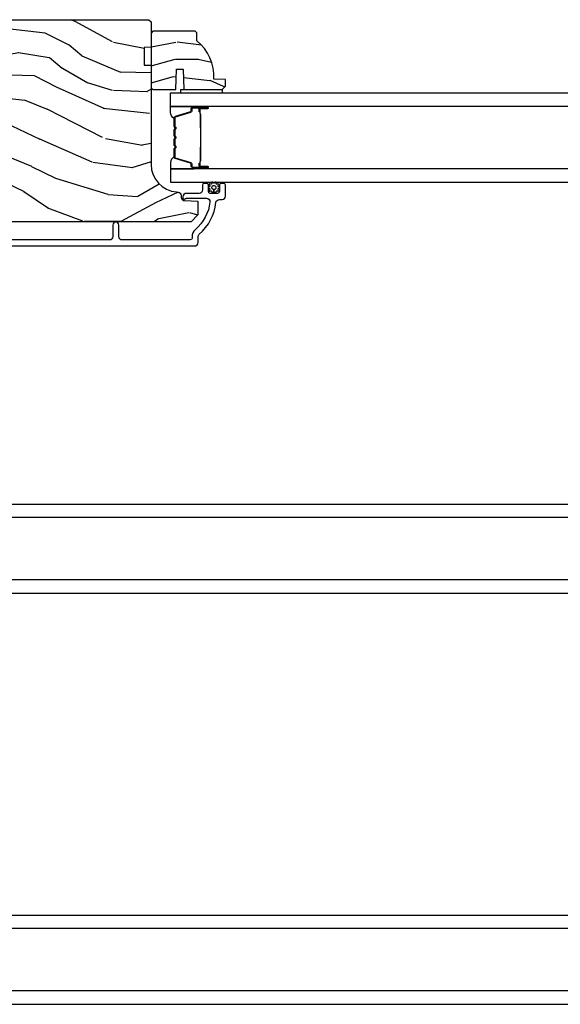
# Model space of a CAD drawing. Units: inches. Extents: x -6 to 499, y 2 to 180.
# Drawn here: x 108 to 113, y 44 to 53 of the extents above; entities that cross this region are included whole.
import ezdxf

# ---------------------------------------------------------------- set-up
doc = ezdxf.new("R2010")
doc.units = ezdxf.units.IN
doc.header["$MEASUREMENT"] = 0
for name, color, linetype in [('ZP-SECT-ALUM', 63, 'Continuous'), ('ZP-SECT-GLAS', 153, 'Continuous'), ('zp-sect-rein', 104, 'Continuous'), ('ZP-SECT-SEAL', 8, 'Continuous'), ('ZP-SECT-WDHA', 11, 'Continuous'), ('ZP-SECT-WSTP', 40, 'Continuous')]:
    doc.layers.add(name, color=color, linetype=linetype)

# ---------------------------------------------------------------- blocks, each defined once
blk = doc.blocks.new('CS AS SPD OGEE Dia (13-16 in IG) J Interior Panel Vent Config 4 QUAD')
at = {"layer": 'ZP-SECT-WDHA'}
h = blk.add_hatch(dxfattribs=at)
h.set_pattern_fill('WOOD3', color=256, scale=2, angle=163, style=0, pattern_type=2)
h.set_pattern_definition([(158.2364, (-30.02215262087793, 8.531680162105147), (20.45396798290167, -8.34477137446782), [0.2408319999999996, -23.84235799999995]), (174.3098999999999, (-30.24581832821457, 8.62097546635789), (-8.235181511295936, 0.4263690944681538), [0.305942, -9.892097999999999]), (207.9999999999999, (-30.55025205728691, 8.651308692416933), (-0.5847435903937097, -1.91261010378108), [0.2262739999999999, -2.602151999999999]), (209.8475999999999, (-30.75004029099659, 8.545079404218427), (-35.54768828883149, -20.5027285797759), [0.4386339999999999, -43.42478999999999]), (175.9946, (-31.13049066329677, 8.32677339372708), (18.38297247813529, -1.437476743240223), [0.266834, -26.416494]), (162.9999999999999, (-31.3966722021305, 8.345411751597226), (-2.497352921371545, -1.327866102480596), [0.4999999999999993, -1.499999999999997]), (153.5376999999999, (-31.87482458011198, 8.491597603958553), (8.978306718050991, -4.836323452587556), [0.2433099999999999, -11.92221399999999]), (157.2894, (-30.18003334142816, 8.015275593885121), (16.6287403265194, -7.175302374271594), [0.200998, -19.898754]), (162.9999999999999, (-30.3654468585263, 8.092876029948911), (-2.497352921371545, -1.327866102480596), [0.2999999999999993, -1.699999999999997]), (191.3007999999999, (-30.6523382853153, 8.180587541365753), (-24.54716094300748, -5.043499394239704), [0.2952959999999998, -29.23434999999998]), (215.1249999999999, (-30.94190956052682, 8.122721518758794), (10.57415813511433, 7.224071108844605), [0.4560699999999992, -22.34743799999995]), (202.2894, (-31.3149287058967, 7.860315883934504), (-14.3993751268171, -6.054586024953069), [0.2842539999999999, -28.14108799999999]), (169.3402, (-31.57794265905864, 7.752502802900153), (-15.88561928555967, 2.765334394382438), [0.362216, -17.748554]), (151.1113, (-31.93390723939422, 7.819504426361846), (25.02229161617254, -13.9242548396384), [0.38833, -38.444646]), (156.2902, (-30.36130379835629, 7.422366645188049), (-16.62874768410002, 7.175289077572967), [0.3423439999999997, -33.89213999999997]), (166.3664999999999, (-30.67475254719477, 7.560025215032283), (-31.18650071420277, 7.443263674111095), [0.3405879999999997, -33.71818599999996]), (196.6900999999999, (-31.00574359831671, 7.640305499518718), (4.409962367830815, 0.7431255040166704), [0.3605559999999993, -6.850547999999988]), (210.4895999999999, (-31.3511093660502, 7.53675605974297), (-25.55825994297177, -15.19129255384612), [0.3255759999999999, -32.23206399999998]), (177.9314, (-31.63166562149547, 7.37156469335082), (-22.79293410148565, 0.6943551067665622), [0.310484, -30.737866]), (162.9999999999999, (-31.94194678466215, 7.382771824290614), (-2.497352921371545, -1.327866102480596), [0.2399999999999997, -1.759999999999997]), (150.0054, (-32.17145992609335, 7.452941033424054), (-16.04400167334358, 9.087905524651113), [0.266834, -26.416494]), (162.9999999999999, (-30.51565518996927, 9.038094236060658), (-2.497352921371545, -1.327866102480596), [0, -1.999999999999997]), (26.15239999999996, (-30.87113203305569, 8.83306688659411), (-36.87554735843706, -18.00538888531856), [0.438634, -43.42479]), (9.565099999999969, (-31.06214640917619, 7.113789855945697), (2.497352076502219, 1.327869099233073), [0.1788859999999999, -4.293249999999995]), (351.1301, (-30.88574791184431, 7.143514763667099), (12.0603996767767, -1.595852046107212), [0.282842, -13.859292]), (319.8014, (-30.60628771198571, 7.099902876583258), (8.3935594506708, -6.748938448303028), [0.1523159999999999, -15.07922999999998]), (189.5650999999999, (-30.87113203305569, 8.83306688659411), (-2.497352076502219, -1.327869099233073), [0.2236059999999999, -4.248529999999998]), (169.7097999999999, (-31.09163015472063, 8.795910751942358), (17.79822734718652, -3.350093459302564), [0.342344, -33.89214]), (152.8753, (-31.42846863993691, 8.857064941309545), (-30.76012413734088, 15.67848221527706), [0.5688579999999994, -56.31699199999997]), (152.6952, (-29.95783084583888, 8.742067208416984), (-10.89091849633434, 5.421060729349788), [0.2236059999999999, -22.13707199999998]), (178.5241, (-30.15652302396188, 8.844641173694527), (22.79293551970827, -0.6943538178398333), [0.37363, -36.989452]), (205.8789, (-30.53002990658081, 8.85426451179842), (31.88084594068393, 15.34964888471386), [0.3821, -37.827846]), (197.6951999999999, (-30.87381188147845, 8.687489352570424), (-23.21929303946757, -7.540852312839213), [0.316228, -31.30654800000001]), (172.4622999999999, (-31.17507802487887, 8.59137113972497), (-10.14779136076372, 1.011111546693655), [0.364966, -11.80056]), (156.4181, (-31.5368900393089, 8.639246668067358), (31.34488541092399, -13.76583238823939), [0.5234499999999986, -51.82155999999991]), (154.8698999999999, (-30.10401669820033, 8.26391483043551), (10.89091361125097, -5.421068605812723), [0.282842, -13.859292]), (174.3098999999999, (-30.36008716168101, 8.384031097996399), (-8.235181511295936, 0.4263690944681538), [0.305942, -9.892097999999999]), (205.5104, (-30.66452089075335, 8.414364324055441), (26.88614988798455, 12.6938947911933), [0.325576, -32.23206399999999]), (207.9999999999999, (-30.95835580722348, 8.274146486877044), (-0.5847435903937097, -1.91261010378108), [0.3676959999999999, -2.460731999999999]), (180.3539999999998, (-31.2830116870017, 8.101523893554486), (27.20289793979688, 0.04876202922804496), [0.335262, -33.190848]), (159.6335, (-31.61826637938213, 8.099452363469481), (30.01700107381326, -11.26852463519539), [0.3405879999999998, -33.71818599999997]), (145.8973, (-31.93756256231518, 8.217984838194525), (-17.37187083675603, 11.58525502309057), [0.2720299999999997, -26.93091199999998]), (154.2537999999999, (-30.25020255056165, 7.78576245245398), (-12.80351945054413, 6.005821017315295), [0.2630579999999998, -26.042834]), (177.9314, (-30.48714691892314, 7.900031285920363), (-22.79293410148565, 0.6943551067665622), [0.310484, -30.737866]), (195.0053999999999, (-30.79742808208982, 7.911238416860215), (11.31727641611973, 2.814114219735257), [0.37736, -18.490604]), (212.8990999999999, (-31.16191994494261, 7.813536411178859), (28.64036637139408, 18.43175097613514), [0.49679, -49.18218]), (178.9453999999999, (-31.57903871464543, 7.543699549424161), (8.235181634652655, -0.4263644116476351), [0.291204, -14.269016]), (156.991, (-31.87019378269281, 7.549059246269508), (-18.54135163249375, 7.760042155334048), [0.3820999999999993, -37.82784599999992]), (139.8013999999999, (-32.2218947217699, 7.698412684302639), (-8.393559450670798, 6.74893844830303), [0.152316, -15.07923]), (153.5376999999999, (-30.42562557339534, 7.211979598876155), (8.978306718050991, -4.836323452587556), [0.2433099999999999, -11.92221399999999]), (173.008, (-30.64344384663752, 7.320400998248147), (-22.20819262847393, 2.606951578708781), [0.345254, -34.1801]), (200.4054, (-30.98612976594836, 7.362429092496086), (-30.71134915766888, -11.52445423798902), [0.4280179999999996, -42.37384999999997]), (192.0545999999999, (-30.80254661675815, 9.1258057474775), (-15.72724097270063, -3.557234008732975), [0.205912, -20.38534799999998]), (173.7843, (-31.00391864330379, 9.0828021787313), (32.35598179133584, -3.618064673815987), [0.4275519999999994, -42.32756599999991]), (155.875, (-31.42895637718607, 9.129093914237785), (12.80352490518391, -6.005810314090477), [0.4837359999999999, -15.64078])])
edge = h.paths.add_edge_path()
edge.add_line((-30.41259885980526, 10.44864123103935), (-30.41259885980526, 10.28721756033428))
edge.add_line((-30.41259885980526, 10.28721756033428), (-30.3500988598048, 10.285035012241))
edge.add_line((-30.3500988598048, 10.285035012241), (-30.3500988598048, 9.379176586802942))
edge.add_arc((-30.10009885980483, 9.379176586802899), 0.2499999999999751, 179.9999999999902, 265.9999999999435)
edge.add_line((-30.1175379782411, 9.129785574237985), (-30.10496084836416, 9.12890609564215))
edge.add_arc((-30.10712329905023, 9.097981610084151), 0.03099999999994561, 1.9999999995761755, 85.99999999998568, ccw=False)
edge.add_line((-30.07614218341268, 9.099063494481697), (-30.07548555625976, 9.08026015301516))
edge.add_arc((-30.04450444062223, 9.081342037412636), 0.03099999999993144, 181.9999999994456, 268.0000000001208)
edge.add_line((-30.04558632501994, 9.050360921775109), (-29.92274624127219, 9.0460712515262))
edge.add_line((-29.92274624127219, 9.0460712515262), (-29.92274624127231, 8.919823779132571))
edge.add_line((-29.92274624127231, 8.919823779132571), (-29.98574624127241, 8.856823779132583))
edge.add_line((-29.98574624127241, 8.856823779132583), (-33.90489409483803, 8.856823779132696))
edge.add_line((-33.90489409483803, 8.856823779132696), (-33.9198940948379, 8.871823779132683))
edge.add_line((-33.9198940948379, 8.871823779132683), (-33.9198940948379, 9.056266554015565))
edge.add_line((-33.9198940948379, 9.056266554015565), (-33.90566310388783, 9.07049754496552))
edge.add_line((-33.90566310388783, 9.07049754496552), (-33.69586720666769, 9.077823779132586))
edge.add_arc((-33.6975259432185, 9.125323779132602), 0.04752895335420797, 271.9999999999485, 447.9999999999144)
edge.add_line((-33.69586720666757, 9.172823779132614), (-34.19121671862376, 9.190121765257459))
edge.add_arc((-34.18964624127218, 9.235094352473254), 0.04499999999993532, 179.9999999999276, 268.0000000000322, ccw=False)
edge.add_line((-34.23464624127212, 9.235094352473311), (-34.23464624127212, 9.40240220274245))
edge.add_line((-34.23464624127212, 9.40240220274245), (-33.98464624127178, 9.42427436862397))
edge.add_line((-33.98464624127178, 9.42427436862397), (-33.98464624127178, 10.10827436862394))
edge.add_line((-33.98464624127178, 10.10827436862394), (-34.23464624127212, 10.13014653450557))
edge.add_line((-34.23464624127212, 10.13014653450557), (-34.23464624127212, 10.67927436862351))
edge.add_line((-34.23464624127212, 10.67927436862351), (-34.21309683076311, 10.70082377913252))
edge.add_line((-34.21309683076311, 10.70082377913252), (-30.37009885980467, 10.70082377913252))
edge.add_line((-30.37009885980467, 10.70082377913252), (-30.35009885980492, 10.68082377913242))
edge.add_line((-30.35009885980492, 10.68082377913242), (-30.35009885980492, 10.45082377913263))
edge.add_line((-30.35009885980492, 10.45082377913263), (-30.41259885980526, 10.44864123103935))
h = blk.add_hatch(dxfattribs=at)
h.set_pattern_fill('WOOD3', color=256, scale=1.75, angle=1.272221872585407e-14, style=0, pattern_type=2)
h.set_pattern_definition([(355.2364000000001, (-29.70169007263041, 10.62740756285268), (-19.25000165605928, 1.749985182157205), [0.2107279999999992, -20.86206324999992]), (11.30990000000001, (-29.49169007263038, 10.60990756285264), (7.000001316404165, 1.749995856282812), [0.2676992499999989, -8.655585749999966]), (44.99999999999999, (-29.22919007263033, 10.66240756285265), (-2.814215507789885e-16, 1.750000541535666), [0.1979897500000001, -2.276883]), (46.8476, (-29.08919007263034, 10.80240756285264), (24.50000495929384, 26.24999569063996), [0.3838047499999995, -37.99669124999997]), (12.99460000000001, (-28.82669007263041, 11.08240756285261), (-15.75000134356144, -3.49999576076211), [0.23347975, -23.11443225]), (360, (-28.59919007263034, 11.13490756285262), (1.75, 1.75), [0.4375, -1.3125]), (350.5377, (-28.16169007263034, 11.13490756285262), (-8.750001353966786, 1.749996743604264), [0.21289625, -10.43193725]), (354.2894000000001, (-29.70169007263041, 11.09990756285265), (-15.74999899111775, 1.750002300666007), [0.17587325, -17.41140975]), (360, (-29.52669007263034, 11.08240756285261), (1.75, 1.75), [0.2625, -1.4875]), (28.30080000000001, (-29.26419007263041, 11.08240756285261), (19.2499914595854, 10.50001552986629), [0.2583839999999997, -25.58005625]), (52.12500000000004, (-29.03669007263034, 11.20490756285267), (-7.0000032635609, -8.749998423927629), [0.3990612500000001, -19.55400825]), (39.28940000000001, (-28.79169007263033, 11.51990756285261), (10.50000111926941, 8.749999355842192), [0.2487222499999998, -24.623452]), (6.340199999999975, (-28.59919007263034, 11.67740756285264), (13.99999895456124, 1.750002763179466), [0.316939, -15.52998475]), (348.1113, (-28.28419007263039, 11.7124075628526), (-24.49999527683635, 5.250018436685481), [0.3397887499999991, -33.63906524999988]), (353.2902, (-29.70169007263041, 11.64240756285267), (15.75000174606478, -1.749989292177047), [0.299551, -29.6556225]), (3.366499999999988, (-29.4041900726304, 11.60740756285264), (27.99999881344522, 1.75001918587037), [0.298014499999999, -29.50341274999993]), (33.69010000000002, (-29.10669007263039, 11.62490756285263), (-3.49999922609953, -1.750002335387586), [0.3154865, -5.9942295]), (47.48960000000003, (-28.84419007263034, 11.79990756285264), (17.49998375710692, 19.25001517927461), [0.2848789999999998, -28.20305599999997]), (14.93140000000001, (-28.65169007263034, 12.00990756285262), (19.25000093611967, 5.249994669461752), [0.2716734999999997, -26.89563274999996]), (360, (-28.38919007263041, 12.07990756285267), (1.75, 1.75), [0.21, -1.54]), (347.0054000000001, (-28.17919007263038, 12.07990756285267), (15.75000134356145, -3.499995760762102), [0.23347975, -23.11443225]), (360, (-29.15919007263039, 10.32990756285267), (1.75, 1.75), [0, -1.75]), (223.1523999999999, (-28.91419007263039, 10.59240756285266), (26.24999569063996, 24.50000495929385), [0.383804749999999, -37.99669124999988]), (206.5650999999999, (-29.19419007263036, 12.07990756285267), (-1.749998526396588, -1.750002291443666), [0.15652525, -3.756593749999999]), (188.1300999999999, (-29.33419007263035, 12.00990756285262), (-10.49999960880696, -1.7499988726772), [0.2474867499999999, -12.1268805]), (156.8014, (-29.57919007263035, 11.97490756285265), (-8.749999528667384, 3.500002319213495), [0.1332764999999999, -13.19432625]), (26.56509999999998, (-28.91419007263039, 10.59240756285266), (1.749998526396588, 1.750002291443666), [0.1956552499999996, -3.717463749999995]), (6.709799999999999, (-28.73919007263032, 10.67990756285263), (-15.75000174606479, -1.749989292177059), [0.299551, -29.6556225]), (349.8753, (-28.44169007263042, 10.71490756285266), (29.74999788188586, -5.250015030079696), [0.49775075, -49.277368]), (349.6952000000001, (-29.70169007263041, 10.43490756285269), (10.50000168148383, -1.749991032187982), [0.1956552500000002, -19.369938]), (15.52409999999997, (-29.50919007263042, 10.3999075628526), (-19.2500017931011, -5.249996110809816), [0.326926249999999, -32.36577049999988]), (42.87889999999999, (-29.19419007263036, 10.48740756285264), (-22.75000138764641, -20.99999956818338), [0.3343375, -33.09936525000001]), (34.69520000000002, (-28.94919007263036, 10.71490756285266), (17.49998995322816, 12.2500150667903), [0.2766995, -27.3932295]), (9.462299999999992, (-28.72169007263039, 10.87240756285269), (8.750001353966788, 1.749996743604264), [0.3193452499999999, -10.32549]), (353.4181, (-28.40669007263034, 10.92490756285264), (-29.75000251637749, 3.499976725641031), [0.45801875, -45.343865]), (351.8699, (-29.70169007263041, 10.87240756285269), (-10.49999960880696, 1.74999887267721), [0.24748675, -12.1268805]), (11.30990000000001, (-29.45669007263041, 10.8374075628526), (7.000001316404165, 1.749995856282812), [0.2676992499999989, -8.655585749999966]), (42.5104, (-29.19419007263036, 10.88990756285261), (-19.25001517927459, -17.49998375710692), [0.2848789999999998, -28.20305599999997]), (44.99999999999999, (-28.98419007263033, 11.08240756285261), (-2.814215507789885e-16, 1.750000541535666), [0.321734, -2.1531405]), (17.35400000000002, (-28.75669007263036, 11.30990756285269), (-22.75000353341946, -6.99999037895346), [0.2933542499999997, -29.04199199999996]), (356.6335000000001, (-28.47669007263039, 11.39740756285266), (-27.99999881344522, 1.750019185870342), [0.2980144999999984, -29.50341274999987]), (342.8973000000001, (-28.17919007263038, 11.37990756285262), (17.50000302917475, -5.249992113503017), [0.2380262499999998, -23.56454799999998]), (351.2538000000001, (-29.70169007263041, 11.30990756285269), (12.24999883862361, -1.750007344850676), [0.2301757499999992, -22.78747974999992]), (14.93140000000001, (-29.47419007263034, 11.27490756285266), (19.25000093611967, 5.249994669461752), [0.2716734999999997, -26.89563274999996]), (32.00540000000001, (-29.2116900726304, 11.34490756285265), (-8.749998153378213, -5.250001934410966), [0.3301899999999997, -16.17927849999998]), (49.89909999999994, (-28.93169007263032, 11.51990756285261), (-19.24999660462404, -22.75000337670603), [0.4346912500000001, -43.0344075]), (15.94539999999998, (-28.65169007263034, 11.85240756285265), (-7.000000221641265, -1.749999806268666), [0.2548034999999994, -12.48538899999998]), (353.991, (-28.40669007263034, 11.92240756285264), (17.49999956408557, -1.749998805593226), [0.3343375, -33.09936525000001]), (336.8014000000001, (-28.07419007263036, 11.88740756285267), (8.749999528667383, -3.500002319213496), [0.1332764999999994, -13.19432624999997]), (350.5377, (-29.70169007263041, 11.83490756285266), (-8.750001353966786, 1.749996743604264), [0.21289625, -10.43193725]), (10.00800000000002, (-29.49169007263038, 11.79990756285264), (19.24999922050587, 3.500006076274139), [0.3020972499999993, -29.90758749999996]), (37.40539999999999, (-29.19419007263036, 11.85240756285259), (22.74998681371508, 17.50001741707635), [0.37451575, -37.07711874999999]), (29.05459999999998, (-28.89669007263035, 10.32990756285267), (12.25000067299695, 7.000000047598742), [0.1801729999999996, -17.83717949999996]), (10.78429999999997, (-28.73919007263032, 10.41740756285265), (-27.99999913146496, -5.250000961938806), [0.3741079999999996, -37.03662024999994]), (352.875, (-28.37169007263037, 10.48740756285264), (-12.25000066472925, 1.749996993314439), [0.4232690000000003, -13.68568250000001])])
edge = h.paths.add_edge_path()
edge.add_line((-29.9320988598048, 10.5092420592224), (-29.9320988598048, 10.58014205922234))
edge.add_line((-29.9320988598048, 10.58014205922234), (-29.94709885980478, 10.59514205922238))
edge.add_line((-29.94709885980478, 10.59514205922238), (-30.33409885980473, 10.59514205922238))
edge.add_line((-30.33409885980473, 10.59514205922238), (-30.3500988598048, 10.57914205922236))
edge.add_line((-30.3500988598048, 10.57914205922236), (-30.3500988598048, 10.07914205922236))
edge.add_line((-30.3500988598048, 10.07914205922236), (-30.33409885980484, 10.0631420592224))
edge.add_line((-30.33409885980484, 10.0631420592224), (-30.12429885980475, 10.0631420592224))
edge.add_line((-30.12429885980475, 10.0631420592224), (-30.11783851744883, 10.24814205922235))
edge.add_line((-30.11783851744883, 10.24814205922235), (-30.05775920216081, 10.24814205922235))
edge.add_line((-30.05775920216081, 10.24814205922235), (-30.05129885980477, 10.0631420592224))
edge.add_line((-30.05129885980477, 10.0631420592224), (-29.70309885980475, 10.0631420592224))
edge.add_line((-29.70309885980475, 10.0631420592224), (-29.67209885980481, 10.09414205922235))
edge.add_line((-29.67209885980481, 10.09414205922235), (-29.67209885980481, 10.15510089338756))
edge.add_line((-29.67209885980481, 10.15510089338756), (-29.77636820689554, 10.15874205922239))
edge.add_arc((-30.21409885980482, 10.17410029817194), 0.438000000000019, 357.9905417948234, 409.9215699717071)
at = {"layer": 'ZP-SECT-ALUM'}
for points in [[(-29.97394717763189, 9.900909515488934), (-29.83485144717827, 9.900909515488934, -0.9999999999999999), (-29.83485144717827, 9.887855051050451), (-29.90063376258354, 9.887855051050451, 0.4167718538066009), (-29.90565506772782, 9.882789734398898), (-29.90564320850103, 9.860737544586641), (-29.91163615783501, 9.860685244922365), (-29.91161870446331, 9.881936652437957, -0.4382812462341159), (-29.90063376256467, 9.893855051050537), (-29.83485144717827, 9.893855051050537, 0.9999999999999999), (-29.83485144717827, 9.894909515488848), (-29.97394717763189, 9.894909515488848, 0.4142135623727511), (-29.97999876890265, 9.888857924218087), (-29.97999876885126, 9.866962861808702, -0.3297505478360851), (-29.98921861219878, 9.854502958605849), (-30.12973004752905, 9.811544301754225, 0.3297505471856209), (-30.13365698945347, 9.80623734432595), (-30.13365698945347, 9.729719253355483, 0.1722806744780336), (-30.13286400494974, 9.727486129339354), (-30.12608230036358, 9.719141243614672, -0.355100971316945), (-30.1260823004028, 9.705239261470865), (-30.13286400492234, 9.696894375924217, 0.1722806759271366), (-30.13365698945347, 9.694661251850789), (-30.13365698945347, 9.643438516256197, 0.1722806744765569), (-30.13286400494974, 9.64120539223984), (-30.12608230036358, 9.632860506515385, -0.355100971316945), (-30.1260823004028, 9.618958524371806), (-30.13286400492234, 9.61061363882493, 0.172280675927211), (-30.13365698945347, 9.608380514751502), (-30.13365698945347, 9.55715777915691, 0.1722806744754339), (-30.13286400494974, 9.55492465514078), (-30.12608230036358, 9.546579769416098, -0.3551009713177561), (-30.1260823004028, 9.532677787272291), (-30.13286400492234, 9.524332901725643, 0.1722806759249181), (-30.13365698945347, 9.522099777652215), (-30.13365698945347, 9.445568255604826, 0.3297505471210364), (-30.12973004757362, 9.440261298235669), (-29.98920760597059, 9.39729927639371, -0.329750547121346), (-29.97999920075131, 9.384854830961899), (-29.97999920075131, 9.362961106759599, 0.414213562372923), (-29.97394760948066, 9.356909515488837), (-29.83485240618893, 9.356909515488837, 0.9999999999999999), (-29.83485240619018, 9.357965898112411), (-29.90063376257115, 9.357965898038287, -0.4127529014045953), (-29.91165512175132, 9.368932401950019), (-29.91164320847042, 9.39108306210926), (-29.90564320847034, 9.39108306210926), (-29.90565506774317, 9.369031214667643, 0.4167718538066009), (-29.90063376258354, 9.363965898038373), (-29.83485240618359, 9.36396589811227, -0.9999999999999999), (-29.83485240618359, 9.35090951548898), (-29.97394760948066, 9.35090951548898, -0.414213562373095), (-29.98599920075139, 9.362961106759599), (-29.98599920075139, 9.384854830901418, 0.3297505471402869), (-29.99096183614222, 9.391561447840445), (-30.13148427775388, 9.434523469685132, -0.3297505471402651), (-30.13965698945344, 9.445568255554804), (-30.13965698945344, 9.522099777652215, -0.1722806760197858), (-30.13752028336398, 9.528116956571125), (-30.13073857881523, 9.536461842153699, 0.3551009731077703), (-30.13073857888014, 9.542795714662702), (-30.13752028329657, 9.551140600178428, -0.1722806760197489), (-30.13965698945344, 9.557157779026397), (-30.13965698945344, 9.608380514751502, -0.1722806760185973), (-30.13752028336398, 9.614397693670412), (-30.13073857881523, 9.622742579252986, 0.3551009731077703), (-30.13073857888014, 9.62907645176199), (-30.13752028329657, 9.637421337277715, -0.1722806760185973), (-30.13965698945344, 9.643438516125912), (-30.13965698945344, 9.694661251850789, -0.1722806760185973), (-30.13752028336398, 9.700678430769926), (-30.13073857881523, 9.7090233163525, 0.3551009731077703), (-30.13073857888014, 9.715357188861503), (-30.13752028329657, 9.723702074377229, -0.172280676018561), (-30.13965698945344, 9.729719253224971), (-30.13965698945344, 9.806237344326178, -0.3297505471402229), (-30.1314842777582, 9.817282130289755), (-29.99097284245465, 9.860240787133193, 0.3297505471402911), (-29.98599876885123, 9.866962861747083), (-29.98599876890262, 9.888857924218087, -0.414213562373095)], [(-29.89785999604044, 9.540781428219475, 0.07371012968724644), (-29.89710666465362, 9.546807607974074), (-29.89710666465362, 9.705406755747049, 0.073710129675381), (-29.89785999604783, 9.711432935499602, -0.07371980976531789), (-29.89861311356242, 9.717458347017896), (-29.89861311356242, 9.83964364208839, 0.1259206135141558), (-29.90115343969114, 9.845708417417995, -0.1392687590281436), (-29.90363460992523, 9.852097801650757), (-29.90363460992523, 9.882226779827647), (-29.90564320847034, 9.882226779827647), (-29.90564320851331, 9.852097801625291, 0.1435916317222679), (-29.90275318002273, 9.844494096877838, -0.1226443886257352), (-29.90062171210752, 9.839490573226726), (-29.90062171210752, 9.717480743501824, 0.07346087702663154), (-29.899795013627, 9.71089425650996, -0.07401016651547776), (-29.89911526319872, 9.705430227954935), (-29.89911526319872, 9.546784135766416, -0.07401068644153393), (-29.89979500326137, 9.541320144472934, 0.07346044908544196), (-29.90062171210752, 9.534733620219072), (-29.90062171210752, 9.412723790494397, -0.1218042964113589), (-29.90273077726931, 9.40775003627084, 0.1322005262836391), (-29.90564320847034, 9.400519130362113), (-29.90564320847034, 9.370390152185223), (-29.90363460992523, 9.370390152185223), (-29.90363460992523, 9.400519130362113, -0.1249845848041735), (-29.90112386184194, 9.406544925933645, 0.1249845745311431), (-29.89861311356242, 9.412570721632733), (-29.89861311356242, 9.534756016703227, -0.07371980974978355)]]:
    blk.add_lwpolyline(points, format="xyb", close=True, dxfattribs=at)
blk.add_lwpolyline([(-34.17244418470511, 8.636793374091155), (-29.95296254802088, 8.636793374091155, 0.4142135623730418), (-29.9219625480207, 8.66779337409156), (-29.9219625480207, 8.72081018787452, -0.2205740380948362), (-29.91099026656991, 8.744472193067793, 0.1932850516709783), (-29.75835961745122, 9.033032233670781, -0.3838787014999218), (-29.7275292730501, 9.060793427700844), (-29.70296254802076, 9.060793427700844, 0.4142135623724195), (-29.67196254802082, 9.091793427700793), (-29.67196254802082, 9.190874460691646, 0.4142135623730952), (-29.68796254802089, 9.206874460691722), (-29.71096254802092, 9.206874460691722, 0.4142135623723716), (-29.72696254802088, 9.190874460691646), (-29.72696254802088, 9.132874460691653, -0.4142135623731081), (-29.74296254802096, 9.116874460691577), (-29.81096254802083, 9.116874460691577, -0.4142135623728512), (-29.82696254802079, 9.132874460691653), (-29.82696254802079, 9.190874460691646, 0.4142135623730809), (-29.84296254802086, 9.206874460691722), (-29.86596254802078, 9.206874460691722, 0.4142135623724325), (-29.88196254802074, 9.190874460691646), (-29.88196254802074, 9.147874460691526, -0.4142135623731135), (-29.91296254802069, 9.116874460691577), (-30.02896254802079, 9.116874460691577, 0.4142135623777692), (-30.05996254802085, 9.085874460691628), (-30.05996254802085, 9.074793427700968, 0.3980554433501014), (-30.05051707022847, 9.064808814282003, 0.1259581138382971), (-30.04070589009177, 9.06694639472397), (-30.03521920682522, 9.069721493668283, -0.1176045686241008), (-30.02619239044714, 9.071874460691504), (-29.84401090573158, 9.071874460691504, -0.4461918148222157), (-29.81319130087093, 9.037535006210362, -0.19243839964002), (-29.94652331560985, 8.786453170020593, 0.2205740380948905), (-29.97696254802065, 8.72081018787452), (-29.97696254802065, 8.707793427700778, -0.4142135623730449), (-29.99296254802061, 8.69179342770093), (-30.61346254802106, 8.69179342770093, -0.4142135623730951), (-30.64446254802101, 8.722793427700879), (-30.64446254802101, 8.827793427701067, 1), (-30.69946254802107, 8.827793427701124), (-30.69946254802107, 8.722793427701106, -0.414213562373105), (-30.73046254802125, 8.69179342770093), (-32.38044413109571, 8.691793427700702, -0.4142135623730972)], format="xyb", dxfattribs=at)
at = {"layer": 'ZP-SECT-GLAS'}
for points in [[(-6.297241436054833, 9.91017857454051), (-30.17214667312078, 9.910159515467626), (-30.17214667312078, 10.03215951546792), (-6.297241436054833, 10.03217857454081)], [(-30.17214667312078, 9.219659515467697), (-6.297241436054833, 9.21967857454058), (-6.297241436054833, 9.341678574540424), (-30.17214667312078, 9.34165951546754)]]:
    blk.add_lwpolyline(points, close=True, dxfattribs=at)
at = {"layer": 'zp-sect-rein'}
blk.add_lwpolyline([(-34.21309683076311, 10.70082377913252), (-30.37009885980467, 10.70082377913252), (-30.35009885980492, 10.68082377913242), (-30.35009885980492, 10.45082377913263), (-30.41259885980526, 10.44864123103935), (-30.41259885980526, 10.28721756033428), (-30.3500988598048, 10.285035012241), (-30.3500988598048, 9.379176586802942, 0.393910475614706), (-30.1175379782411, 9.129785574237985), (-30.10496084836416, 9.12890609564215, -0.3838640350374479), (-30.07614218341268, 9.099063494481697), (-30.07548555625976, 9.08026015301516, 0.3939104756183386), (-30.04558632501994, 9.050360921775109), (-29.92274624127219, 9.0460712515262), (-29.92274624127231, 8.919823779132571), (-29.98574624127241, 8.856823779132583), (-33.90489409483803, 8.856823779132696)], format="xyb", dxfattribs=at)
blk.add_lwpolyline([(-29.9320988598048, 10.5092420592224), (-29.9320988598048, 10.58014205922234), (-29.94709885980478, 10.59514205922238), (-30.33409885980473, 10.59514205922238), (-30.3500988598048, 10.57914205922236), (-30.3500988598048, 10.07914205922236), (-30.33409885980484, 10.0631420592224), (-30.12429885980475, 10.0631420592224), (-30.11783851744883, 10.24814205922235), (-30.05775920216081, 10.24814205922235), (-30.05129885980477, 10.0631420592224), (-29.70309885980475, 10.0631420592224), (-29.67209885980481, 10.09414205922235), (-29.67209885980481, 10.15510089338756), (-29.77636820689554, 10.15874205922239, 0.2305512263101217)], format="xyb", close=True, dxfattribs=at)
at = {"layer": 'ZP-SECT-SEAL'}
for points in [[(-30.1314842777582, 9.817282130289755, 0.3297505471402128), (-30.13965698945344, 9.806237344326178), (-30.13965698945344, 9.800108829281385, -0.2670543046207723), (-30.17214624127212, 9.85434758167196), (-30.17214624127212, 9.910159515467626), (-29.9558170765365, 9.910159515467626), (-29.9558170765365, 9.900909515488706), (-29.97394717763189, 9.900909515488934, 0.4142135623730951), (-29.98599876890262, 9.888857924218087), (-29.98599876885123, 9.866962861747083, -0.329750547140257), (-29.99097284245465, 9.860240787133193)], [(-29.9558170765365, 9.910159515467399), (-29.9558170765365, 9.900909515488706), (-29.83485144717827, 9.900909515488934, -0.04470594874485724), (-29.83369119801557, 9.90080556765713), (-29.83369119801557, 9.910159515467626)], [(-30.13148470960687, 9.434536900687931, -0.3297505471402128), (-30.1396574213021, 9.445581686651508), (-30.1396574213021, 9.451710201696528, 0.2670543046207723), (-30.17214667312078, 9.397471449305726), (-30.17214667312078, 9.34165951546754), (-29.95581750838517, 9.34165951546754), (-29.95581750838517, 9.35090951548898), (-29.97394760948066, 9.35090951548898, -0.4142135623730951), (-29.98599920075139, 9.362961106759599), (-29.98599920069989, 9.384856169230602, 0.329750547140257), (-29.99097327430343, 9.391578243844492)], [(-29.95581750838517, 9.34165951546754), (-29.95581750838517, 9.35090951548898), (-29.83485187902693, 9.35090951548898, 0.04470594874485724), (-29.83369162986435, 9.351013463320555), (-29.83369162986435, 9.34165951546754)]]:
    blk.add_lwpolyline(points, format="xyb", close=True, dxfattribs=at)
at = {"layer": 'ZP-SECT-WSTP'}
blk.add_lwpolyline([(-29.70309885980475, 10.0631420592224), (-29.70309885980475, 10.03216365770504), (-30.07759874127112, 10.03214205922268), (-30.07759874127112, 10.0631420592224)], close=True, dxfattribs=at)
blk.add_lwpolyline([(-29.73856844075056, 9.151396998394546, -0.4878660529080044), (-29.73528669616439, 9.161489330992197), (-29.72973614439809, 9.164072295230142, 0.1579319028981914), (-29.72696254802088, 9.166286015270487), (-29.72696254802088, 9.172616733553639, 0.1585797252999606), (-29.72973602338107, 9.174828306461848), (-29.7352856511003, 9.177406894499597, -0.4881698909079329), (-29.73856540341251, 9.187504150161146), (-29.73434309311529, 9.193767437429585, 0.6924814141920017), (-29.74066522012754, 9.20246930440129), (-29.74792533868549, 9.200387928223279, -0.4880192348682468), (-29.75651269060688, 9.206626993617135), (-29.75677319702186, 9.214114069523646, 0.6963802550436512), (-29.76700515404377, 9.21749837458077), (-29.77165674739661, 9.211544761559423, -0.4878660521328886), (-29.78226924091632, 9.21154718384463), (-29.78688165340668, 9.217451477657448, 0.6963539112543702), (-29.79714847402954, 9.214174922853488), (-29.79741224616157, 9.206624210980806, -0.4877458679896514), (-29.80599684453796, 9.200387582192377), (-29.81320133409918, 9.202453869355338, 0.6998826922124025), (-29.8195512250586, 9.193723022547317), (-29.81522791030613, 9.187300602680295, -0.4764048704507498), (-29.81863776771115, 9.177415675468353), (-29.82418895164358, 9.174829402767216, 0.1582586218007903), (-29.82696254802079, 9.172616733553639), (-29.82696254802079, 9.166286015270487, 0.1582528618579687), (-29.82418907252338, 9.164073391483441), (-29.81863765410719, 9.161485428130106, -0.4882814741387943), (-29.81535868329934, 9.15139540127251), (-29.81958200292638, 9.145134260568, 0.8041718659609033), (-29.81175695934462, 9.13708931036166), (-29.80600002621361, 9.138514022123388, -0.4880006571192147), (-29.79741294808241, 9.132275002885478), (-29.79714947926482, 9.124727228658855, 0.6924814141748032), (-29.78691994199789, 9.121403323416814), (-29.78226763659734, 9.127357333629504, -0.2308538341204612), (-29.77696250932456, 9.12994463806234), (-29.77696254802072, 9.150515439783419, -0.4480834931275213), (-29.79577453122761, 9.17160932299197, -1), (-29.75815056481406, 9.167292375005616, -0.3811358319431754), (-29.77696254802072, 9.150515439783419), (-29.77696250932456, 9.12994463806234, -0.2309899122088885), (-29.77165524065754, 9.12735459161803), (-29.76700623399631, 9.1214030996195, 0.6924814141238816), (-29.75677662202168, 9.124726774934459), (-29.75651342889012, 9.13227429827515, -0.4880170009147632), (-29.74792597504108, 9.138513172510045), (-29.74066596228283, 9.13643157776022, 0.6924814141604589), (-29.73434363968283, 9.14513330262929)], format="xyb", close=True, dxfattribs=at)
blk = doc.blocks.new('CS AS SPD OGEE Dia (13-16 in IG) J Interior Panel Vent Config 3 TRIPLE')
at = {"layer": 'ZP-SECT-GLAS'}
for points in [[(-6.297241436054833, 7.160253632982858), (-30.17214667312078, 7.160234573909975), (-30.17214667312078, 7.282234573910273), (-6.297241436054833, 7.282253632983156)], [(-30.17214667312078, 6.469734573910046), (-6.297241436054833, 6.469753632982929), (-6.297241436054833, 6.591753632982773), (-30.17214667312078, 6.591734573909889)]]:
    blk.add_lwpolyline(points, close=True, dxfattribs=at)
blk = doc.blocks.new('CS AS SPD OGEE Dia (13-16 in IG) J Interior Panel Vent Config 2 DUAL')
at = {"layer": 'ZP-SECT-GLAS'}
for points in [[(-6.297241436054833, 4.410253632982858), (-30.17214667312078, 4.410234573909975), (-30.17214667312078, 4.532234573910273), (-6.297241436054833, 4.532253632983156)], [(-30.17214667312078, 3.719734573910046), (-6.297241436054833, 3.719753632982929), (-6.297241436054833, 3.841753632982773), (-30.17214667312078, 3.841734573909889)]]:
    blk.add_lwpolyline(points, close=True, dxfattribs=at)

msp = doc.modelspace()

# ---------------------------------------------------------------- block references
for name, p in [('CS AS SPD OGEE Dia (13-16 in IG) J Interior Panel Vent Config 4 QUAD', (139.9999999999998, 41.99999999999999)), ('CS AS SPD OGEE Dia (13-16 in IG) J Interior Panel Vent Config 3 TRIPLE', (137.9999999999998, 41)), ('CS AS SPD OGEE Dia (13-16 in IG) J Interior Panel Vent Config 2 DUAL', (135.9999999999998, 40))]:
    msp.add_blockref(name, p)

doc.saveas('drawing.dxf')
